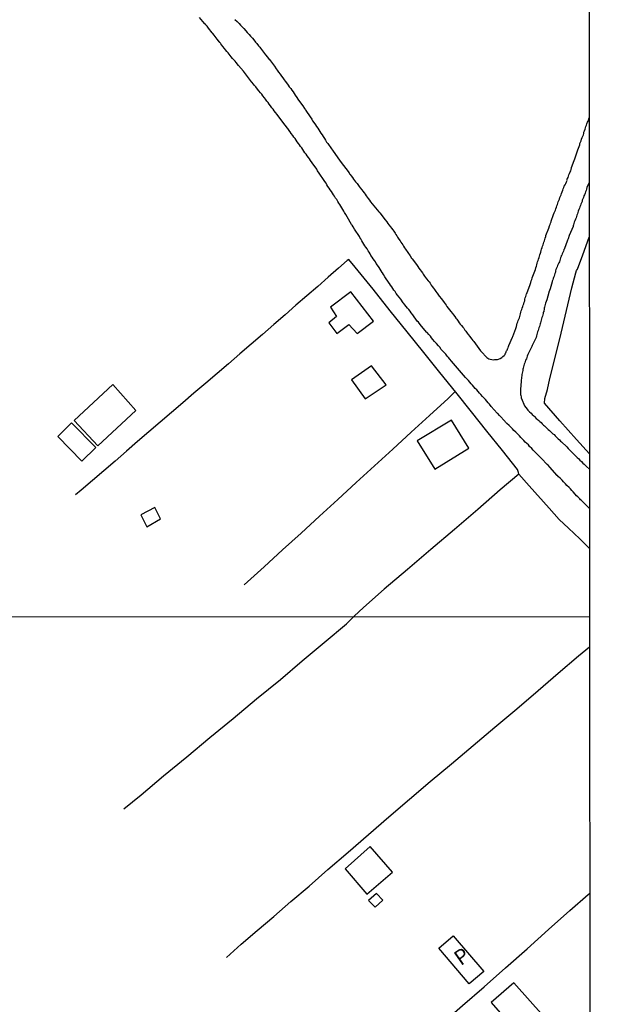
# Model space of a CAD drawing. Units: millimetres. Extents: x 190366 to 192776, y 1660434 to 1663208.
# Drawn here: x 192680 to 192776, y 1662589 to 1662752 of the extents above; entities that cross this region are included whole.
import ezdxf
from ezdxf.enums import TextEntityAlignment as Align

# ---------------------------------------------------------------- set-up
doc = ezdxf.new("R2010")
doc.units = ezdxf.units.MM
doc.header["$MEASUREMENT"] = 0
for name, color, linetype in [('V-EDIFICACAO', 2, 'Continuous'), ('V-LOTE', 1, 'Continuous'), ('V-NOME_DOS_LOGRADOUROS', 7, 'Continuous'), ('V-REFERENCIAS', 191, 'Continuous'), ('V-TESTADA', 3, 'Continuous'), ('X-LIMITE_1000', 7, 'Continuous'), ('X-LIMITE_5000', 7, 'Continuous')]:
    doc.layers.add(name, color=color, linetype=linetype)

msp = doc.modelspace()

# ---------------------------------------------------------------- linework, layer by layer
at = {"layer": 'V-EDIFICACAO'}
for points in [[(192731.57, 1662704.47), (192732.6, 1662702.96), (192731.31, 1662701.92), (192732.65, 1662700.14), (192732.65, 1662700.14), (192734.61, 1662701.6), (192736.03, 1662700.14), (192738.69, 1662702.18), (192734.93, 1662707.03), (192731.57, 1662704.47)], [(192738.37, 1662694.77), (192735.07, 1662692.44), (192737.31, 1662689.31), (192740.8, 1662691.64), (192738.37, 1662694.77)], [(192695.51, 1662691.7), (192695.51, 1662691.7), (192689.14, 1662685.71), (192693.04, 1662681.53), (192699.36, 1662687.4), (192695.51, 1662691.7)], [(192745.95, 1662682.33), (192748.86, 1662677.64), (192754.49, 1662681.16), (192751.63, 1662685.79), (192745.95, 1662682.33)], [(192688.7, 1662685.32), (192686.42, 1662683.09), (192690.4, 1662678.98), (192692.71, 1662681.24), (192688.7, 1662685.32)], [(192700.14, 1662670.08), (192701.18, 1662668.1), (192703.42, 1662669.42), (192702.47, 1662671.3), (192700.14, 1662670.08)], [(192738.15, 1662615.17), (192734.03, 1662611.51), (192737.61, 1662607.3), (192741.86, 1662610.91), (192738.15, 1662615.17)], [(192737.89, 1662606.24), (192738.98, 1662605.12), (192740.23, 1662606.28), (192739.22, 1662607.42), (192737.89, 1662606.24)], [(192749.52, 1662598.35), (192751.92, 1662600.41), (192756.96, 1662594.49), (192754.57, 1662592.46), (192749.52, 1662598.35)], [(192761.97, 1662592.6), (192758.18, 1662589.33), (192763.08, 1662583.75), (192766.95, 1662587.05), (192761.97, 1662592.6)]]:
    msp.add_lwpolyline(points, close=True, dxfattribs=at)
at = {"layer": 'V-LOTE'}
for points in [[(192774.47, 1662680.22), (192772.36, 1662682.56), (192769.6, 1662685.66), (192767.05, 1662688.59), (192767.07, 1662689.36), (192767.51, 1662690.88), (192767.91, 1662692.66), (192768.86, 1662696.4), (192769.77, 1662700.16), (192770.68, 1662703.92), (192771.59, 1662707.68), (192772.2, 1662710.17), (192772.33, 1662710.59), (192772.5, 1662710.76), (192773.38, 1662713.14), (192774.45, 1662716.11)], [(192734.62, 1662712.4), (192734.34, 1662712.21), (192732.92, 1662710.97), (192731.2, 1662709.44), (192729.47, 1662707.9), (192727.65, 1662706.36), (192725.86, 1662704.84), (192724.05, 1662703.23), (192722.19, 1662701.61), (192720.33, 1662699.99), (192718.43, 1662698.37), (192716.54, 1662696.75), (192714.68, 1662695.13), (192712.79, 1662693.51), (192710.93, 1662691.88), (192708.97, 1662690.26), (192707.11, 1662688.65), (192705.25, 1662687.04), (192703.38, 1662685.43), (192701.51, 1662683.82), (192699.64, 1662682.23), (192697.78, 1662680.62), (192695.92, 1662679.01), (192694.03, 1662677.4), (192692.17, 1662675.79), (192690.3, 1662674.18), (192689.37, 1662673.4)], [(192774.48, 1662664.51), (192772.9, 1662666.12), (192771, 1662667.87), (192769.46, 1662669.35), (192767.82, 1662671.19), (192764.47, 1662674.9), (192762.78, 1662676.84), (192762.72, 1662677.11), (192762.57, 1662677.59), (192760.08, 1662680.76), (192757.51, 1662683.95), (192754.92, 1662687.14), (192752.33, 1662690.39), (192749.7, 1662693.65), (192747.04, 1662696.99), (192744.28, 1662700.4), (192741.48, 1662703.87), (192738.63, 1662707.47), (192735.68, 1662711.1), (192734.61, 1662712.41)], [(192717.27, 1662658.5), (192720.57, 1662661.47), (192723.63, 1662664.31), (192726.71, 1662667.09), (192729.75, 1662669.87), (192732.79, 1662672.65), (192735.83, 1662675.43), (192738.87, 1662678.21), (192741.91, 1662680.99), (192744.95, 1662683.77), (192747.99, 1662686.55), (192751.05, 1662689.39), (192752.24, 1662690.5)], [(192762.79, 1662676.83), (192759.69, 1662674.24), (192755.98, 1662670.98), (192752.1, 1662667.7), (192748.22, 1662664.34), (192744.36, 1662661.04), (192740.5, 1662657.79), (192737.06, 1662654.78), (192735.5, 1662653.31), (192735.37, 1662653.19)], [(192697.33, 1662621.44), (192700.21, 1662623.75), (192703.94, 1662626.89), (192707.76, 1662630.05), (192711.58, 1662633.21), (192715.44, 1662636.39), (192719.32, 1662639.66), (192723.28, 1662642.86), (192726.91, 1662645.92), (192730.54, 1662648.98), (192734.23, 1662652.04), (192735.35, 1662653.16), (192735.37, 1662653.19)], [(192714.33, 1662596.8), (192716.77, 1662598.99), (192719.45, 1662601.25), (192722.18, 1662603.59), (192724.99, 1662606.05), (192728.04, 1662608.63), (192731.16, 1662611.4), (192734.5, 1662614.23), (192737.88, 1662617.16), (192741.26, 1662620.09), (192744.66, 1662623.02), (192748.1, 1662625.95), (192751.63, 1662628.88), (192755.2, 1662631.92), (192758.83, 1662634.94), (192762.46, 1662637.98), (192766.01, 1662641), (192769.31, 1662643.87), (192772.65, 1662646.74), (192774.49, 1662648.27)], [(192732.48, 1662573.99), (192736.68, 1662576.67), (192739.77, 1662578.66), (192742.97, 1662580.69), (192746.25, 1662582.84), (192748.21, 1662584.27), (192749.96, 1662585.8), (192753.45, 1662588.86), (192757.04, 1662591.94), (192760.59, 1662595.1), (192764.14, 1662598.26), (192767.69, 1662601.42), (192771.24, 1662604.56), (192774.27, 1662607.21), (192774.52, 1662607.43)]]:
    msp.add_lwpolyline(points, dxfattribs=at)
at = {"layer": 'V-REFERENCIAS'}
for points in [[(192774.48, 1662671.17), (192773.14, 1662672.48), (192773.01, 1662672.59), (192772.88, 1662672.76), (192772.58, 1662673.08), (192772.35, 1662673.27), (192772.11, 1662673.54), (192771.76, 1662673.91), (192771.55, 1662674.16), (192771.35, 1662674.42), (192771.11, 1662674.64), (192770.75, 1662674.98), (192770.51, 1662675.22), (192770.19, 1662675.59), (192769.97, 1662675.82), (192769.63, 1662676.17), (192769.37, 1662676.41), (192769.19, 1662676.6), (192769.13, 1662676.64), (192767.94, 1662677.98), (192767.66, 1662678.31), (192767.49, 1662678.46), (192766.52, 1662679.45), (192766.19, 1662679.75), (192765.96, 1662680.01), (192765.7, 1662680.27), (192765.5, 1662680.49), (192765.16, 1662680.81), (192764.92, 1662681.07), (192764.57, 1662681.42), (192764.36, 1662681.68), (192764.1, 1662681.91), (192763.84, 1662682.12), (192763.61, 1662682.41), (192763.39, 1662682.62), (192763.11, 1662682.93), (192762.87, 1662683.16), (192762.61, 1662683.47), (192762.26, 1662683.77), (192761.97, 1662684.07), (192761.73, 1662684.33), (192761.4, 1662684.65), (192761.16, 1662684.89), (192760.82, 1662685.22), (192760.58, 1662685.47), (192760.5, 1662685.54), (192759.59, 1662686.53), (192759.29, 1662686.88), (192759.2, 1662686.96), (192758.21, 1662688.06), (192757.93, 1662688.41), (192757.69, 1662688.67), (192757.47, 1662688.93), (192757.26, 1662689.19), (192757.02, 1662689.4), (192756.76, 1662689.7), (192756.5, 1662690.01), (192756.29, 1662690.27), (192756.03, 1662690.53), (192755.83, 1662690.78), (192755.55, 1662691.04), (192755.34, 1662691.3), (192755.12, 1662691.56), (192754.88, 1662691.82), (192754.69, 1662692.08), (192754.45, 1662692.34), (192754.21, 1662692.55), (192753.94, 1662692.83), (192752.96, 1662693.98), (192751.65, 1662695.53), (192751.36, 1662695.88), (192751.15, 1662696.14), (192750.93, 1662696.4), (192750.67, 1662696.7), (192750.46, 1662696.91), (192750.16, 1662697.26), (192749.94, 1662697.5), (192749.68, 1662697.86), (192749.47, 1662698.1), (192749.16, 1662698.45), (192748.84, 1662698.79), (192748.56, 1662699.12), (192748.32, 1662699.42), (192748.13, 1662699.68), (192747.87, 1662699.96), (192747.59, 1662700.28), (192747.5, 1662700.35), (192746.46, 1662701.64), (192746.16, 1662702.01), (192745.95, 1662702.2), (192745.21, 1662703.21), (192744.93, 1662703.56), (192744.76, 1662703.82), (192744.54, 1662704.08), (192744.35, 1662704.34), (192744.14, 1662704.6), (192743.92, 1662704.86), (192743.72, 1662705.12), (192743.62, 1662705.22), (192743.25, 1662705.79), (192742.95, 1662706.17), (192742.95, 1662706.17), (192742.69, 1662706.5), (192742.49, 1662706.76), (192742.28, 1662707.06), (192742.08, 1662707.32), (192741.91, 1662707.58), (192741.74, 1662707.84), (192741.5, 1662708.14), (192741.37, 1662708.4), (192741.33, 1662708.46), (192740.59, 1662709.52), (192740.36, 1662709.91), (192740.2, 1662710.17), (192740.16, 1662710.23), (192739.62, 1662711.08), (192739.36, 1662711.46), (192739.17, 1662711.72), (192739.02, 1662711.98), (192738.85, 1662712.24), (192738.67, 1662712.5), (192738.5, 1662712.76), (192738.28, 1662713.06), (192738.13, 1662713.32), (192737.98, 1662713.58), (192737.81, 1662713.84), (192737.64, 1662714.14), (192737.46, 1662714.4), (192737.29, 1662714.66), (192737.12, 1662714.92), (192736.92, 1662715.22), (192736.77, 1662715.48), (192736.6, 1662715.78), (192736.45, 1662716.04), (192736.39, 1662716.19), (192735.56, 1662717.42), (192735.33, 1662717.81), (192735.15, 1662718.07), (192735.07, 1662718.17), (192734.33, 1662719.43), (192734.1, 1662719.84), (192733.9, 1662720.14), (192733.77, 1662720.4), (192733.62, 1662720.66), (192733.49, 1662720.92), (192733.3, 1662721.22), (192733.12, 1662721.48), (192732.97, 1662721.74), (192732.8, 1662722), (192732.61, 1662722.3), (192732.41, 1662722.56), (192732.24, 1662722.86), (192732.07, 1662723.12), (192731.89, 1662723.38), (192731.74, 1662723.64), (192731.55, 1662723.94), (192731.38, 1662724.2), (192731.16, 1662724.5), (192730.99, 1662724.76), (192730.84, 1662725.02), (192730.64, 1662725.28), (192730.56, 1662725.47), (192729.69, 1662726.68), (192729.41, 1662727.09), (192729.31, 1662727.33), (192728.53, 1662728.39), (192728.27, 1662728.77), (192728.12, 1662729.03), (192727.92, 1662729.29), (192727.71, 1662729.55), (192727.53, 1662729.81), (192727.36, 1662730.07), (192727.17, 1662730.33), (192727.02, 1662730.59), (192726.84, 1662730.85), (192726.63, 1662731.11), (192726.46, 1662731.37), (192726.26, 1662731.62), (192726.07, 1662731.88), (192725.89, 1662732.14), (192725.72, 1662732.4), (192725.53, 1662732.66), (192725.33, 1662732.9), (192725.07, 1662733.26), (192724.88, 1662733.52), (192724.71, 1662733.78), (192724.69, 1662733.85), (192723.87, 1662734.88), (192723.58, 1662735.29), (192723.54, 1662735.36), (192722.76, 1662736.37), (192722.48, 1662736.72), (192722.27, 1662737.02), (192722.08, 1662737.28), (192721.86, 1662737.52), (192721.66, 1662737.84), (192721.45, 1662738.1), (192721.25, 1662738.36), (192721.06, 1662738.61), (192720.84, 1662738.92), (192720.63, 1662739.16), (192720.39, 1662739.48), (192720.39, 1662739.48), (192720.2, 1662739.74), (192720, 1662739.98), (192719.72, 1662740.34), (192719.5, 1662740.58), (192719.23, 1662740.95), (192719.01, 1662741.21), (192718.84, 1662741.44), (192718.58, 1662741.77), (192718.49, 1662741.83), (192717.16, 1662743.58), (192716.36, 1662744.5), (192715.96, 1662745.01), (192715.77, 1662745.2), (192715.53, 1662745.48), (192715.36, 1662745.67), (192715.14, 1662745.96), (192714.97, 1662746.17), (192714.82, 1662746.39), (192714.65, 1662746.58), (192714.41, 1662746.84), (192714.17, 1662747.12), (192714.02, 1662747.32), (192713.76, 1662747.64), (192713.59, 1662747.86), (192713.4, 1662748.09), (192713.42, 1662748.11), (192713.34, 1662748.22), (192713.29, 1662748.24), (192713.27, 1662748.29), (192713.23, 1662748.35), (192713.18, 1662748.35), (192713.12, 1662748.41), (192713.03, 1662748.59), (192712.83, 1662748.85), (192712.66, 1662749.07), (192712.49, 1662749.32), (192712.32, 1662749.54), (192712.12, 1662749.8), (192711.97, 1662749.93), (192711.39, 1662750.68), (192711.13, 1662751.01), (192710.96, 1662751.22), (192710.78, 1662751.44), (192710.72, 1662751.48), (192709.88, 1662752.47)], [(192715.75, 1662752.15), (192716.11, 1662751.8), (192716.46, 1662751.44), (192716.66, 1662751.2), (192717, 1662750.84), (192717.24, 1662750.62), (192717.56, 1662750.27), (192717.8, 1662749.99), (192718.1, 1662749.63), (192718.32, 1662749.36), (192718.64, 1662749.02), (192718.86, 1662748.74), (192719.16, 1662748.37), (192719.38, 1662748.14), (192719.66, 1662747.77), (192719.87, 1662747.53), (192720, 1662747.4), (192720.84, 1662746.28), (192721.17, 1662745.89), (192721.42, 1662745.53), (192721.47, 1662745.48), (192722.31, 1662744.38), (192722.61, 1662743.97), (192722.77, 1662743.71), (192722.98, 1662743.43), (192723.24, 1662743.06), (192723.48, 1662742.76), (192723.69, 1662742.46), (192723.91, 1662742.16), (192724.08, 1662741.9), (192724.3, 1662741.62), (192724.58, 1662741.25), (192724.75, 1662740.99), (192724.99, 1662740.69), (192725.16, 1662740.43), (192725.38, 1662740.13), (192725.55, 1662739.87), (192725.74, 1662739.59), (192726.02, 1662739.22), (192726.2, 1662738.92), (192726.26, 1662738.77), (192726.99, 1662737.82), (192727.28, 1662737.41), (192727.45, 1662737.15), (192727.52, 1662737.04), (192728.23, 1662736), (192728.48, 1662735.6), (192728.63, 1662735.34), (192728.83, 1662735.05), (192729.09, 1662734.69), (192729.26, 1662734.43), (192729.48, 1662734.13), (192729.65, 1662733.87), (192729.84, 1662733.57), (192730, 1662733.31), (192730.23, 1662733.01), (192730.38, 1662732.75), (192730.58, 1662732.44), (192730.77, 1662732.14), (192730.95, 1662731.84), (192731.14, 1662731.58), (192731.38, 1662731.28), (192731.55, 1662731.02), (192731.74, 1662730.72), (192731.89, 1662730.51), (192733.21, 1662728.68), (192734.68, 1662726.71), (192734.75, 1662726.59), (192734.85, 1662726.46), (192734.87, 1662726.44), (192735.02, 1662726.22), (192735.22, 1662725.97), (192735.41, 1662725.71), (192735.56, 1662725.49), (192735.71, 1662725.27), (192735.98, 1662724.98), (192736.1, 1662724.8), (192736.34, 1662724.5), (192736.51, 1662724.26), (192736.75, 1662723.94), (192736.92, 1662723.72), (192737.14, 1662723.42), (192737.31, 1662723.22), (192737.51, 1662722.95), (192737.68, 1662722.73), (192737.85, 1662722.51), (192738.07, 1662722.21), (192738.22, 1662721.95), (192738.22, 1662721.93), (192739.04, 1662720.94), (192739.3, 1662720.59), (192739.58, 1662720.27), (192739.73, 1662720.12), (192740.64, 1662718.93), (192740.89, 1662718.63), (192741.09, 1662718.37), (192741.26, 1662718.13), (192741.52, 1662717.81), (192741.67, 1662717.59), (192741.91, 1662717.29), (192742.06, 1662717.07), (192742.28, 1662716.77), (192742.43, 1662716.51), (192742.56, 1662716.3), (192742.71, 1662716.06), (192742.92, 1662715.74), (192743.1, 1662715.48), (192743.25, 1662715.28), (192743.38, 1662715.05), (192743.57, 1662714.79), (192743.7, 1662714.57), (192743.87, 1662714.33), (192743.99, 1662714.12), (192744.78, 1662712.99), (192745.02, 1662712.63), (192745.09, 1662712.48), (192745.82, 1662711.55), (192746.05, 1662711.2), (192746.23, 1662710.97), (192746.44, 1662710.69), (192746.59, 1662710.47), (192746.81, 1662710.17), (192746.96, 1662709.93), (192747.18, 1662709.65), (192747.35, 1662709.39), (192747.5, 1662709.2), (192747.76, 1662708.87), (192747.91, 1662708.66), (192748.08, 1662708.44), (192748.28, 1662708.14), (192748.45, 1662707.92), (192748.64, 1662707.62), (192748.82, 1662707.4), (192749.06, 1662707.1), (192749.21, 1662706.88), (192749.4, 1662706.59), (192749.43, 1662706.52), (192750.16, 1662705.63), (192750.39, 1662705.29), (192750.59, 1662705.03), (192750.74, 1662704.82), (192750.87, 1662704.58), (192751.54, 1662703.78), (192751.8, 1662703.43), (192751.95, 1662703.24), (192752.18, 1662702.92), (192752.36, 1662702.66), (192752.51, 1662702.48), (192752.72, 1662702.18), (192752.92, 1662701.92), (192753.09, 1662701.7), (192753.28, 1662701.45), (192753.48, 1662701.19), (192753.65, 1662701.01), (192753.85, 1662700.71), (192754, 1662700.52), (192754.21, 1662700.2), (192754.41, 1662699.96), (192754.65, 1662699.63), (192754.8, 1662699.46), (192754.99, 1662699.2), (192755.14, 1662698.98), (192755.34, 1662698.79), (192756.16, 1662697.63), (192756.42, 1662697.28), (192756.42, 1662697.28), (192756.55, 1662697.15), (192757.5, 1662696.15), (192757.84, 1662695.96), (192758.06, 1662695.88), (192758.32, 1662695.83), (192758.53, 1662695.79), (192758.75, 1662695.81), (192758.97, 1662695.81), (192759.23, 1662695.85), (192759.44, 1662695.9), (192759.7, 1662696), (192759.94, 1662696.15), (192760.15, 1662696.31), (192760.37, 1662696.5), (192760.52, 1662696.67), (192760.54, 1662696.72), (192760.56, 1662696.85), (192760.62, 1662696.92), (192760.62, 1662696.96), (192760.69, 1662696.98), (192760.71, 1662697.13), (192760.76, 1662697.26), (192760.84, 1662697.35), (192760.86, 1662697.45), (192760.88, 1662697.5), (192760.91, 1662697.52), (192760.93, 1662697.56), (192760.93, 1662697.61), (192760.95, 1662697.69), (192760.99, 1662697.75), (192761.08, 1662697.99), (192761.14, 1662698.14), (192761.73, 1662699.51), (192761.77, 1662699.61), (192762.26, 1662700.97), (192762.39, 1662701.3), (192762.44, 1662701.58), (192762.52, 1662701.84), (192762.63, 1662702.05), (192762.7, 1662702.27), (192762.78, 1662702.53), (192762.87, 1662702.74), (192762.93, 1662702.96), (192763.02, 1662703.17), (192763.08, 1662703.39), (192763.13, 1662703.65), (192763.19, 1662703.87), (192763.28, 1662704.12), (192763.34, 1662704.34), (192763.45, 1662704.6), (192763.52, 1662704.82), (192763.6, 1662705.07), (192763.69, 1662705.33), (192763.76, 1662705.55), (192763.8, 1662705.81), (192763.86, 1662706.02), (192763.93, 1662706.24), (192763.99, 1662706.46), (192764.08, 1662706.71), (192764.1, 1662706.78), (192764.64, 1662708.23), (192764.75, 1662708.55), (192764.85, 1662708.83), (192764.94, 1662709.09), (192765.01, 1662709.31), (192765.01, 1662709.33), (192765.42, 1662710.43), (192765.52, 1662710.75), (192765.61, 1662711.03), (192765.72, 1662711.29), (192765.78, 1662711.51), (192765.83, 1662711.77), (192765.89, 1662711.98), (192766, 1662712.24), (192766.06, 1662712.46), (192766.15, 1662712.72), (192766.22, 1662712.93), (192766.28, 1662713.15), (192766.39, 1662713.41), (192766.45, 1662713.62), (192766.49, 1662713.88), (192766.56, 1662714.1), (192766.67, 1662714.36), (192766.73, 1662714.57), (192766.8, 1662714.79), (192766.88, 1662715.05), (192766.95, 1662715.26), (192767.01, 1662715.48), (192767.1, 1662715.69), (192767.14, 1662715.91), (192767.23, 1662716.17), (192767.28, 1662716.36), (192767.77, 1662717.59), (192767.86, 1662717.94), (192767.96, 1662718.2), (192768.03, 1662718.41), (192768.12, 1662718.63), (192768.16, 1662718.74), (192768.55, 1662719.84), (192768.65, 1662720.11), (192768.65, 1662720.11), (192768.76, 1662720.36), (192768.83, 1662720.57), (192768.94, 1662720.79), (192769.02, 1662721.05), (192769.09, 1662721.26), (192769.19, 1662721.48), (192769.24, 1662721.69), (192769.3, 1662721.91), (192769.41, 1662722.17), (192769.5, 1662722.39), (192769.6, 1662722.64), (192769.69, 1662722.86), (192769.8, 1662723.12), (192769.86, 1662723.34), (192769.95, 1662723.59), (192770.06, 1662723.85), (192770.14, 1662724.07), (192770.25, 1662724.33), (192770.32, 1662724.54), (192770.45, 1662724.76), (192770.55, 1662724.98), (192770.66, 1662725.23), (192770.77, 1662725.49), (192770.75, 1662725.56), (192770.81, 1662725.71), (192770.94, 1662725.97), (192771.03, 1662726.18), (192771.09, 1662726.4), (192771.2, 1662726.62), (192771.29, 1662726.88), (192771.4, 1662727.09), (192771.46, 1662727.31), (192771.53, 1662727.57), (192771.53, 1662727.63), (192771.96, 1662728.77), (192772.06, 1662729.07), (192772.09, 1662729.23), (192772.56, 1662730.54), (192772.67, 1662730.84), (192772.8, 1662731.11), (192772.88, 1662731.37), (192772.91, 1662731.58), (192773.01, 1662731.84), (192773.1, 1662732.06), (192773.19, 1662732.31), (192773.27, 1662732.57), (192773.36, 1662732.79), (192773.47, 1662733.05), (192773.53, 1662733.26), (192773.57, 1662733.48), (192773.64, 1662733.7), (192773.75, 1662733.96), (192773.83, 1662734.17), (192773.9, 1662734.39), (192774.01, 1662734.65), (192774.07, 1662734.86), (192774.18, 1662735.12), (192774.27, 1662735.31), (192774.43, 1662735.87)], [(192774.44, 1662725.16), (192774.07, 1662724.29), (192773.99, 1662724.03), (192773.92, 1662723.81), (192773.83, 1662723.59), (192773.75, 1662723.38), (192773.66, 1662723.12), (192773.57, 1662722.9), (192773.47, 1662722.64), (192773.38, 1662722.43), (192773.3, 1662722.21), (192773.27, 1662722), (192773.17, 1662721.78), (192773.06, 1662721.52), (192772.99, 1662721.31), (192772.88, 1662721.09), (192772.82, 1662720.87), (192772.73, 1662720.66), (192772.63, 1662720.4), (192772.58, 1662720.18), (192772.52, 1662719.92), (192772.41, 1662719.71), (192772.32, 1662719.49), (192772.26, 1662719.28), (192772.15, 1662719.06), (192772.06, 1662718.8), (192771.96, 1662718.59), (192771.89, 1662718.37), (192771.83, 1662718.15), (192771.78, 1662717.94), (192771.76, 1662717.87), (192771.11, 1662716.34), (192770.94, 1662715.78), (192770.84, 1662715.56), (192770.77, 1662715.41), (192770.36, 1662714.23), (192770.34, 1662714.14), (192770.29, 1662714.09), (192770.25, 1662714.03), (192770.23, 1662713.96), (192770.16, 1662713.75), (192770.08, 1662713.54), (192769.97, 1662713.32), (192769.91, 1662713.1), (192769.88, 1662713.08), (192769.86, 1662713.03), (192769.82, 1662712.97), (192769.78, 1662712.89), (192769.71, 1662712.67), (192769.65, 1662712.46), (192769.6, 1662712.24), (192769.5, 1662712.02), (192769.39, 1662711.81), (192769.28, 1662711.59), (192769.21, 1662711.38), (192769.13, 1662711.16), (192769.04, 1662710.95), (192768.94, 1662710.73), (192768.87, 1662710.51), (192768.85, 1662710.3), (192768.74, 1662710.08), (192768.68, 1662709.87), (192768.61, 1662709.65), (192768.52, 1662709.43), (192768.46, 1662709.22), (192768.39, 1662709), (192768.33, 1662708.79), (192768.29, 1662708.68), (192767.96, 1662707.54), (192767.88, 1662707.25), (192767.77, 1662706.97), (192767.75, 1662706.91), (192767.4, 1662705.68), (192767.3, 1662705.42), (192767.19, 1662705.16), (192767.14, 1662704.94), (192767.1, 1662704.73), (192767.04, 1662704.51), (192766.99, 1662704.3), (192766.97, 1662704.08), (192766.93, 1662703.87), (192766.91, 1662703.73), (192766.84, 1662703.65), (192766.8, 1662703.43), (192766.75, 1662703.22), (192766.69, 1662703), (192766.62, 1662702.79), (192766.56, 1662702.57), (192766.49, 1662702.35), (192766.43, 1662702.14), (192766.39, 1662701.92), (192766.32, 1662701.71), (192766.24, 1662701.49), (192766.19, 1662701.28), (192766.11, 1662701.06), (192766.04, 1662700.84), (192765.96, 1662700.63), (192765.89, 1662700.41), (192765.8, 1662700.2), (192765.74, 1662699.98), (192765.7, 1662699.76), (192765.7, 1662699.76), (192765.63, 1662699.48), (192765.16, 1662698.47), (192765.01, 1662698.17), (192764.92, 1662697.97), (192764.29, 1662696.66), (192764.19, 1662696.35), (192764.12, 1662696.14), (192764.03, 1662695.92), (192763.9, 1662695.71), (192763.84, 1662695.49), (192763.76, 1662695.27), (192763.69, 1662695.06), (192763.63, 1662694.84), (192763.56, 1662694.63), (192763.5, 1662694.41), (192763.45, 1662694.2), (192763.43, 1662693.98), (192763.39, 1662693.76), (192763.34, 1662693.55), (192763.3, 1662693.33), (192763.28, 1662693.12), (192763.24, 1662692.9), (192763.21, 1662692.68), (192763.17, 1662692.47), (192763.17, 1662692.25), (192763.15, 1662692.23), (192763.04, 1662690.83), (192763.06, 1662690.48), (192763.06, 1662690.27), (192763.08, 1662690.05), (192763.13, 1662689.84), (192763.17, 1662689.62), (192763.19, 1662689.36), (192763.2, 1662689.34), (192763.73, 1662688.15), (192763.93, 1662687.87), (192764.14, 1662687.59), (192764.27, 1662687.41), (192764.53, 1662687.18), (192764.81, 1662686.94), (192765.01, 1662686.74), (192765.25, 1662686.51), (192765.4, 1662686.36), (192765.68, 1662686.08), (192765.83, 1662685.92), (192766.09, 1662685.71), (192766.28, 1662685.54), (192766.47, 1662685.37), (192766.67, 1662685.17), (192766.89, 1662684.96), (192767.02, 1662684.82), (192767.25, 1662684.61), (192767.4, 1662684.46), (192767.62, 1662684.26), (192767.84, 1662684.09), (192768.05, 1662683.9), (192768.22, 1662683.72), (192768.44, 1662683.53), (192768.61, 1662683.38), (192768.81, 1662683.16), (192769.06, 1662682.9), (192769.32, 1662682.69), (192769.54, 1662682.51), (192769.71, 1662682.3), (192769.85, 1662682.17), (192770.71, 1662681.35), (192770.96, 1662681.07), (192771.22, 1662680.81), (192771.4, 1662680.64), (192771.46, 1662680.57), (192772.45, 1662679.6), (192772.71, 1662679.36), (192772.91, 1662679.15), (192773.14, 1662678.91), (192773.4, 1662678.65), (192773.58, 1662678.5), (192773.79, 1662678.31), (192774.01, 1662678.11), (192774.47, 1662677.66)]]:
    msp.add_lwpolyline(points, dxfattribs=at)
at = {"layer": 'V-TESTADA'}
for points in [[(192774.47, 1662680.22), (192772.36, 1662682.56), (192769.6, 1662685.66), (192767.05, 1662688.59), (192767.07, 1662689.36), (192767.51, 1662690.88), (192767.91, 1662692.66), (192768.86, 1662696.4), (192769.77, 1662700.16), (192770.68, 1662703.92), (192771.59, 1662707.68), (192772.2, 1662710.17), (192772.33, 1662710.59), (192772.5, 1662710.76), (192773.38, 1662713.14), (192774.45, 1662716.11)], [(192774.48, 1662664.51), (192772.9, 1662666.12), (192771, 1662667.87), (192769.46, 1662669.35), (192767.82, 1662671.19), (192764.47, 1662674.9), (192762.78, 1662676.84), (192762.72, 1662677.11), (192762.57, 1662677.59), (192760.08, 1662680.76), (192757.51, 1662683.95), (192754.92, 1662687.14), (192752.33, 1662690.39), (192749.7, 1662693.65), (192747.04, 1662696.99), (192744.28, 1662700.4), (192741.48, 1662703.87), (192738.63, 1662707.47), (192735.68, 1662711.1), (192734.61, 1662712.41)]]:
    msp.add_lwpolyline(points, dxfattribs=at)
at = {"layer": 'X-LIMITE_1000'}
msp.add_line((192774.49, 1662653.22), (190365.99, 1662651.37), dxfattribs=at)
at = {"layer": 'X-LIMITE_5000'}
msp.add_lwpolyline([(190365.5, 1663205.66), (190847.22, 1663206.07), (191328.95, 1663206.46), (191810.68, 1663206.83), (192292.4, 1663207.18), (192774.12, 1663207.51), (192774.49, 1662653.22), (192774.85, 1662098.94), (192775.22, 1661544.65), (192775.58, 1660990.36), (192775.95, 1660436.07), (192294.34, 1660435.74), (191812.74, 1660435.39), (191331.14, 1660435.02), (190849.53, 1660434.63), (190367.93, 1660434.22), (190367.44, 1660988.51), (190366.96, 1661542.8), (190366.47, 1662097.09), (190365.98, 1662651.38), (190365.5, 1663205.66)], dxfattribs=at)

# ---------------------------------------------------------------- texts
at = {"layer": 'V-NOME_DOS_LOGRADOUROS'}
msp.add_text('P', height=2.5, rotation=35, dxfattribs=at).set_placement((192753.61, 1662594.7), align=Align.BOTTOM_LEFT)

doc.saveas('drawing.dxf')
